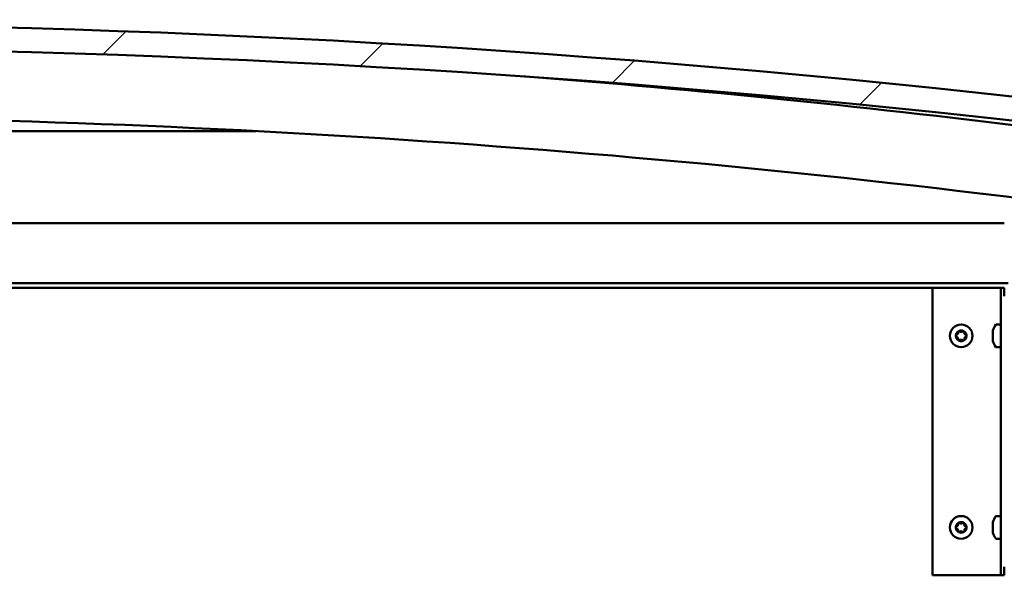
# Model space of a CAD drawing. Units: millimetres. Extents: x -6248 to 24480, y 3036 to 8837.
# Drawn here: x 5923 to 6334, y 7312 to 7544 of the extents above; entities that cross this region are included whole.
import ezdxf

# ---------------------------------------------------------------- set-up
doc = ezdxf.new("R2010")
doc.units = ezdxf.units.MM
doc.header["$LTSCALE"] = 25
doc.layers.add('Hatch (ISO)', color=7, linetype='Continuous', lineweight=18)
doc.layers.add('Visible (ISO)', color=7, linetype='Continuous', lineweight=50)

msp = doc.modelspace()

# ---------------------------------------------------------------- hatches: boundary and pattern name
at = {"layer": 'Hatch (ISO)'}
h = msp.add_hatch(dxfattribs=at)
h.set_pattern_fill('ANSI31', color=256, scale=635, style=0)
h.set_pattern_definition([(45, (0, 0), (-56.1266, 56.1266), [])])
edge = h.paths.add_edge_path()
edge.add_line((6359.41, 7499.73), (6389.41, 7499.73))
edge.add_line((6389.41, 7499.73), (6389.41, 7509.73))
edge.add_line((6389.41, 7509.73), (6359.41, 7509.73))
edge.add_ellipse((5784.41, 2516.76), major_axis=(575, 4992.97), ratio=1, start_angle=0, end_angle=13.13871)
edge.add_line((5209.41, 7509.73), (5179.41, 7509.73))
edge.add_line((5179.41, 7509.73), (5179.41, 7499.73))
edge.add_line((5179.41, 7499.73), (5209.41, 7499.73))
edge.add_ellipse((5784.41, 2506.76), major_axis=(-575, 4992.97), ratio=1, start_angle=346.86129, end_angle=360, ccw=False)
h = msp.add_hatch(dxfattribs=at)
h.set_pattern_fill('ANSI31', color=256, scale=635, angle=90.0002, style=0)
h.set_pattern_definition([(135.0002, (0, 0), (-56.1264, -56.1268), [])])
edge = h.paths.add_edge_path()
edge.add_line((6354.51, 7497.73), (6355.41, 7497.73))
edge.add_line((6355.41, 7497.73), (6369.31, 7497.73))
edge.add_ellipse((6369.31, 7497.83), major_axis=(0, -0.1), ratio=1, start_angle=0, end_angle=90)
edge.add_line((6369.41, 7497.83), (6369.41, 7499.44))
edge.add_ellipse((6369.31, 7499.44), major_axis=(0.1, 0), ratio=1, start_angle=0, end_angle=86.9836)
edge.add_ellipse((6361.91, 7359.01), major_axis=(7.41, 140.53), ratio=1, start_angle=0, end_angle=6.0328)
edge.add_ellipse((6354.51, 7499.44), major_axis=(-0.0053, 0.0999), ratio=1, start_angle=0, end_angle=86.9836)
edge.add_line((6354.41, 7499.44), (6354.41, 7497.83))
edge.add_ellipse((6354.51, 7497.83), major_axis=(-0.1, 0), ratio=1, start_angle=0, end_angle=90)
edge = h.paths.add_edge_path(flags=0)
edge.add_line((6355.41, 7498.42), (6355.41, 7498.52))
edge.add_ellipse((6361.91, 7287.32), major_axis=(-6.5, 211.2), ratio=1, start_angle=356.4744, end_angle=360, ccw=False)
edge.add_line((6368.41, 7498.52), (6368.41, 7498.42))
edge.add_line((6368.41, 7498.42), (6355.41, 7498.42))
edge = h.paths.add_edge_path()
edge.add_ellipse((5206.91, 7359.01), major_axis=(7.41, 140.53), ratio=1, start_angle=0, end_angle=6.0328)
edge.add_ellipse((5199.51, 7499.44), major_axis=(-0.0053, 0.0999), ratio=1, start_angle=0, end_angle=86.9836)
edge.add_line((5199.41, 7499.44), (5199.41, 7497.83))
edge.add_ellipse((5199.51, 7497.83), major_axis=(-0.1, 0), ratio=1, start_angle=0, end_angle=90)
edge.add_line((5199.51, 7497.73), (5213.41, 7497.73))
edge.add_line((5213.41, 7497.73), (5214.31, 7497.73))
edge.add_ellipse((5214.31, 7497.83), major_axis=(0, -0.1), ratio=1, start_angle=0, end_angle=90)
edge.add_line((5214.41, 7497.83), (5214.41, 7499.44))
edge.add_ellipse((5214.31, 7499.44), major_axis=(0.1, 0), ratio=1, start_angle=0, end_angle=86.9836)
edge = h.paths.add_edge_path(flags=0)
edge.add_ellipse((5206.91, 7287.32), major_axis=(-6.5, 211.2), ratio=1, start_angle=356.4744, end_angle=360)
edge.add_line((5200.41, 7498.52), (5200.41, 7498.42))
edge.add_line((5200.41, 7498.42), (5213.41, 7498.42))
edge.add_line((5213.41, 7498.42), (5213.41, 7498.52))
h = msp.add_hatch(dxfattribs=at)
h.set_pattern_fill('ANSI31', color=256, scale=635, angle=105.0002, style=0)
h.set_pattern_definition([(150.0002, (0, 0), (-39.6872, -68.74094), [])])
edge = h.paths.add_edge_path()
edge.add_line((6335.91, 7435.83), (6335.91, 7459.23))
edge.add_line((6335.91, 7459.23), (6334.41, 7459.23))
edge.add_line((6334.41, 7459.23), (6334.41, 7435.83))
edge.add_ellipse((6336.01, 7435.83), major_axis=(-1.6, 0), ratio=1, start_angle=0, end_angle=90)
edge.add_line((6336.01, 7434.23), (6354.41, 7434.23))
edge.add_line((6354.41, 7434.23), (6374.41, 7434.23))
edge.add_line((6374.41, 7434.23), (6412.81, 7434.23))
edge.add_ellipse((6412.81, 7434.13), major_axis=(0, 0.1), ratio=1, start_angle=270, end_angle=360, ccw=False)
edge.add_line((6412.91, 7434.13), (6412.91, 7405.73))
edge.add_line((6412.91, 7405.73), (6414.41, 7405.73))
edge.add_line((6414.41, 7405.73), (6414.41, 7434.13))
edge.add_ellipse((6412.81, 7434.13), major_axis=(1.6, 0), ratio=1, start_angle=0, end_angle=90)
edge.add_line((6412.81, 7435.73), (6336.01, 7435.73))
edge.add_ellipse((6336.01, 7435.83), major_axis=(0, -0.1), ratio=1, start_angle=270, end_angle=360, ccw=False)
h = msp.add_hatch(dxfattribs=at)
h.set_pattern_fill('ANSI31', color=256, scale=635, angle=75.0002, style=0)
h.set_pattern_definition([(120.0002, (0, 0), (-68.74064, -39.6877), [])])
edge = h.paths.add_edge_path()
edge.add_ellipse((6337.91, 7315.73), major_axis=(-3.5, 0), ratio=1, start_angle=0, end_angle=90)
edge.add_line((6337.91, 7312.23), (6530.91, 7312.23))
edge.add_ellipse((6530.91, 7315.73), major_axis=(0, -3.5), ratio=1, start_angle=0, end_angle=90)
edge.add_line((6534.41, 7315.73), (6534.41, 7428.73))
edge.add_ellipse((6530.91, 7428.73), major_axis=(3.5, 0), ratio=1, start_angle=0, end_angle=90)
edge.add_line((6530.91, 7432.23), (6514.41, 7432.23))
edge.add_line((6514.41, 7432.23), (6494.41, 7432.23))
edge.add_line((6494.41, 7432.23), (6477.91, 7432.23))
edge.add_ellipse((6477.91, 7428.73), major_axis=(0, 3.5), ratio=1, start_angle=0, end_angle=90)
edge.add_line((6474.41, 7428.73), (6474.41, 7412.23))
edge.add_line((6474.41, 7412.23), (6475.91, 7412.23))
edge.add_line((6475.91, 7412.23), (6475.91, 7428.73))
edge.add_ellipse((6477.91, 7428.73), major_axis=(-2, 0), ratio=1, start_angle=270, end_angle=360, ccw=False)
edge.add_line((6477.91, 7430.73), (6530.91, 7430.73))
edge.add_ellipse((6530.91, 7428.73), major_axis=(0, 2), ratio=1, start_angle=270, end_angle=360, ccw=False)
edge.add_line((6532.91, 7428.73), (6532.91, 7315.73))
edge.add_ellipse((6530.91, 7315.73), major_axis=(2, 0), ratio=1, start_angle=270, end_angle=360, ccw=False)
edge.add_line((6530.91, 7313.73), (6337.91, 7313.73))
edge.add_ellipse((6337.91, 7315.73), major_axis=(0, -2), ratio=1, start_angle=270, end_angle=360, ccw=False)
edge.add_line((6335.91, 7315.73), (6335.91, 7428.73))
edge.add_ellipse((6337.91, 7428.73), major_axis=(-2, 0), ratio=1, start_angle=270, end_angle=360, ccw=False)
edge.add_line((6337.91, 7430.73), (6390.91, 7430.73))
edge.add_ellipse((6390.91, 7428.73), major_axis=(0, 2), ratio=1, start_angle=270, end_angle=360, ccw=False)
edge.add_line((6392.91, 7428.73), (6392.91, 7412.23))
edge.add_line((6392.91, 7412.23), (6394.41, 7412.23))
edge.add_line((6394.41, 7412.23), (6394.41, 7428.73))
edge.add_ellipse((6390.91, 7428.73), major_axis=(3.5, 0), ratio=1, start_angle=0, end_angle=90)
edge.add_line((6390.91, 7432.23), (6374.41, 7432.23))
edge.add_line((6374.41, 7432.23), (6354.41, 7432.23))
edge.add_line((6354.41, 7432.23), (6337.91, 7432.23))
edge.add_ellipse((6337.91, 7428.73), major_axis=(0, 3.5), ratio=1, start_angle=0, end_angle=90)
edge.add_line((6334.41, 7428.73), (6334.41, 7315.73))

# ---------------------------------------------------------------- linework, layer by layer
at = {"layer": 'Visible (ISO)'}
for p, q in [((6022.08, 7497.73), (5716.74, 7497.73)), ((5712.29, 7459.23), (6334.41, 7459.23)), ((6304.41, 7432.23), (5703.84, 7432.23)), ((6336.01, 7434.23), (5704.47, 7434.23)), ((6304.41, 7432.23), (6331.41, 7432.23)), ((6304.41, 7312.23), (6304.41, 7432.23)), ((6332.91, 7432.23), (6331.41, 7432.23)), ((6332.91, 7432.23), (6334.41, 7432.23)), ((6332.91, 7312.23), (6332.91, 7432.23)), ((6334.41, 7428.73), (6334.41, 7432.23)), ((6331.03, 7416.98), (6332.91, 7416.98)), ((6329.67, 7413.51), (6329.67, 7414.43)), ((6329.67, 7411.32), (6329.67, 7413.14)), ((6329.67, 7410.04), (6329.67, 7410.95)), ((6331.03, 7407.48), (6332.91, 7407.48)), ((6331.03, 7336.98), (6332.91, 7336.98)), ((6329.67, 7333.51), (6329.67, 7334.43)), ((6329.67, 7331.32), (6329.67, 7333.14)), ((6329.67, 7330.04), (6329.67, 7330.95)), ((6331.03, 7327.48), (6332.91, 7327.48)), ((6331.41, 7312.23), (6304.41, 7312.23)), ((6332.91, 7312.23), (6331.41, 7312.23)), ((6332.91, 7312.23), (6334.41, 7312.23)), ((6334.41, 7312.23), (6334.41, 7315.73))]:
    msp.add_line(p, q, dxfattribs=at)
for centre in [(6316.41, 7412.23), (6316.41, 7332.23)]:
    msp.add_circle(centre, 4.75, dxfattribs=at)
for centre, radius, start, end in [((5784.41, 2516.76), 5025.97, 83.43065, 96.56935), ((5784.41, 2506.76), 5025.97, 83.43065, 96.56935), ((5784.41, 2973.47), 4560.5, 82.82004, 85.61692), ((5784.41, 2973.47), 4530.5, 82.77224, 90.63588), ((6337.36, 7412.23), 8, 144.3147, 163.6652), ((6331.03, 7416.78), 0.2, 90, 144.3147), ((6316.41, 7412.23), 2.21, 125.5744, 174.4256), ((6314.61, 7412.23), 0.45, 103.3418, 151.5613), ((6314.61, 7412.23), 0.45, 208.4387, 256.6582), ((6316.41, 7412.23), 2.21, 185.5744, 234.4256), ((6314.33, 7413.44), 0.787, 283.3418, 16.6582), ((6314.33, 7411.03), 0.787, 343.3418, 76.6582), ((6315.51, 7413.79), 0.45, 148.4387, 196.6582), ((6315.51, 7410.67), 0.45, 163.3418, 211.5613), ((6316.41, 7412.23), 2.21, 65.5744, 114.4256), ((6315.51, 7413.79), 0.45, 43.3418, 91.5613), ((6316.41, 7414.64), 0.787, 223.3418, 316.6582), ((6316.41, 7409.82), 0.787, 43.3418, 136.6582), ((6317.31, 7413.79), 0.45, 88.4387, 136.6582), ((6317.31, 7413.79), 0.45, 343.3418, 31.5613), ((6316.41, 7412.23), 2.21, 5.5744, 54.4256), ((6316.41, 7412.23), 2.21, 305.5744, 354.4256), ((6317.31, 7410.67), 0.45, 328.4387, 16.6582), ((6318.5, 7413.44), 0.787, 163.3418, 256.6582), ((6318.5, 7411.03), 0.787, 103.3418, 196.6582), ((6318.21, 7412.23), 0.45, 28.4387, 76.6582), ((6318.21, 7412.23), 0.45, 283.3418, 331.5613), ((6315.51, 7410.67), 0.45, 268.4387, 316.6582), ((6316.41, 7412.23), 2.21, 245.5744, 294.4256), ((6317.31, 7410.67), 0.45, 223.3418, 271.5613), ((6337.36, 7412.23), 8, 196.3348, 215.6853), ((6331.03, 7407.68), 0.2, 215.6853, 270), ((6337.36, 7332.23), 8, 144.3147, 163.6652), ((6331.03, 7336.78), 0.2, 90, 144.3147), ((6316.41, 7332.23), 2.21, 125.5744, 174.4256), ((6314.61, 7332.23), 0.45, 103.3418, 151.5613), ((6314.33, 7333.44), 0.787, 283.3418, 16.6582), ((6315.51, 7333.79), 0.45, 148.4387, 196.6582), ((6316.41, 7332.23), 2.21, 65.5744, 114.4256), ((6315.51, 7333.79), 0.45, 43.3418, 91.5613), ((6316.41, 7334.64), 0.787, 223.3418, 316.6582), ((6317.31, 7333.79), 0.45, 88.4387, 136.6582), ((6317.31, 7333.79), 0.45, 343.3418, 31.5613), ((6316.41, 7332.23), 2.21, 5.5744, 54.4256), ((6318.5, 7333.44), 0.787, 163.3418, 256.6582), ((6318.21, 7332.23), 0.45, 28.4387, 76.6582), ((6314.61, 7332.23), 0.45, 208.4387, 256.6582), ((6316.41, 7332.23), 2.21, 185.5744, 234.4256), ((6314.33, 7331.03), 0.787, 343.3418, 76.6582), ((6315.51, 7330.67), 0.45, 163.3418, 211.5613), ((6315.51, 7330.67), 0.45, 268.4387, 316.6582), ((6316.41, 7332.23), 2.21, 245.5744, 294.4256), ((6316.41, 7329.82), 0.787, 43.3418, 136.6582), ((6317.31, 7330.67), 0.45, 223.3418, 271.5613), ((6316.41, 7332.23), 2.21, 305.5744, 354.4256), ((6317.31, 7330.67), 0.45, 328.4387, 16.6582), ((6318.5, 7331.03), 0.787, 103.3418, 196.6582), ((6318.21, 7332.23), 0.45, 283.3418, 331.5613), ((6337.36, 7332.23), 8, 196.3348, 215.6853), ((6331.03, 7327.68), 0.2, 215.6853, 270)]:
    msp.add_arc(centre, radius, start, end, dxfattribs=at)
for points, knots in [([(6314.22, 7412.02), (6314.19, 7412.06), (6314.18, 7412.11), (6314.16, 7412.22), (6314.16, 7412.28), (6314.18, 7412.37), (6314.2, 7412.41), (6314.22, 7412.45)], [0.17438702, 0.17438702, 0.17438702, 0.17438702, 0.18896797, 0.18896797, 0.20586323, 0.20586323, 0.21737852, 0.21737852, 0.21737852, 0.21737852]), ([(6315.13, 7414.03), (6315.15, 7414.07), (6315.19, 7414.11), (6315.27, 7414.18), (6315.33, 7414.21), (6315.42, 7414.23), (6315.46, 7414.24), (6315.5, 7414.24)], [0.17438702, 0.17438702, 0.17438702, 0.17438702, 0.18896797, 0.18896797, 0.20586323, 0.20586323, 0.21737852, 0.21737852, 0.21737852, 0.21737852]), ([(6317.32, 7414.24), (6317.37, 7414.24), (6317.42, 7414.23), (6317.53, 7414.19), (6317.58, 7414.16), (6317.65, 7414.09), (6317.67, 7414.06), (6317.7, 7414.03)], [0.17438702, 0.17438702, 0.17438702, 0.17438702, 0.18896797, 0.18896797, 0.20586323, 0.20586323, 0.21737852, 0.21737852, 0.21737852, 0.21737852]), ([(6318.61, 7412.45), (6318.63, 7412.4), (6318.65, 7412.35), (6318.67, 7412.24), (6318.66, 7412.18), (6318.64, 7412.09), (6318.63, 7412.05), (6318.61, 7412.02)], [0.17438702, 0.17438702, 0.17438702, 0.17438702, 0.18896797, 0.18896797, 0.20586323, 0.20586323, 0.21737852, 0.21737852, 0.21737852, 0.21737852]), ([(6329.68, 7414.48), (6329.68, 7414.48), (6329.68, 7414.48), (6329.68, 7414.46), (6329.68, 7414.45), (6329.67, 7414.43)], [0.19569168, 0.19569168, 0.19569168, 0.19569168, 0.20586323, 0.20586323, 0.21737852, 0.21737852, 0.21737852, 0.21737852]), ([(6329.67, 7413.51), (6329.68, 7413.49), (6329.68, 7413.45), (6329.69, 7413.37), (6329.69, 7413.31), (6329.68, 7413.22), (6329.68, 7413.18), (6329.67, 7413.14)], [0.17438702, 0.17438702, 0.17438702, 0.17438702, 0.18896797, 0.18896797, 0.20586323, 0.20586323, 0.21737851, 0.21737851, 0.21737851, 0.21737851]), ([(6329.67, 7411.32), (6329.68, 7411.27), (6329.68, 7411.22), (6329.69, 7411.11), (6329.69, 7411.06), (6329.68, 7410.99), (6329.68, 7410.97), (6329.67, 7410.95)], [0.17438702, 0.17438702, 0.17438702, 0.17438702, 0.18896797, 0.18896797, 0.20586323, 0.20586323, 0.21737851, 0.21737851, 0.21737851, 0.21737851]), ([(6315.5, 7410.22), (6315.45, 7410.22), (6315.4, 7410.23), (6315.3, 7410.27), (6315.24, 7410.31), (6315.18, 7410.37), (6315.15, 7410.4), (6315.13, 7410.44)], [0.17438702, 0.17438702, 0.17438702, 0.17438702, 0.18896797, 0.18896797, 0.20586323, 0.20586323, 0.21737851, 0.21737851, 0.21737851, 0.21737851]), ([(6317.7, 7410.44), (6317.67, 7410.39), (6317.64, 7410.36), (6317.55, 7410.29), (6317.49, 7410.26), (6317.4, 7410.23), (6317.36, 7410.22), (6317.32, 7410.22)], [0.17438702, 0.17438702, 0.17438702, 0.17438702, 0.18896797, 0.18896797, 0.20586323, 0.20586323, 0.21737851, 0.21737851, 0.21737851, 0.21737851]), ([(6329.67, 7410.04), (6329.68, 7410.01), (6329.68, 7409.99), (6329.68, 7409.98), (6329.68, 7409.98), (6329.68, 7409.98)], [0.17438702, 0.17438702, 0.17438702, 0.17438702, 0.18896797, 0.18896797, 0.19569168, 0.19569168, 0.19569168, 0.19569168]), ([(6314.22, 7332.02), (6314.19, 7332.06), (6314.18, 7332.11), (6314.16, 7332.22), (6314.16, 7332.28), (6314.18, 7332.37), (6314.2, 7332.41), (6314.22, 7332.45)], [0.17438702, 0.17438702, 0.17438702, 0.17438702, 0.18896797, 0.18896797, 0.20586323, 0.20586323, 0.21737852, 0.21737852, 0.21737852, 0.21737852]), ([(6315.13, 7334.03), (6315.15, 7334.07), (6315.19, 7334.11), (6315.27, 7334.18), (6315.33, 7334.21), (6315.42, 7334.23), (6315.46, 7334.24), (6315.5, 7334.24)], [0.17438702, 0.17438702, 0.17438702, 0.17438702, 0.18896797, 0.18896797, 0.20586323, 0.20586323, 0.21737852, 0.21737852, 0.21737852, 0.21737852]), ([(6317.32, 7334.24), (6317.37, 7334.24), (6317.42, 7334.23), (6317.53, 7334.19), (6317.58, 7334.16), (6317.65, 7334.09), (6317.67, 7334.06), (6317.7, 7334.03)], [0.17438702, 0.17438702, 0.17438702, 0.17438702, 0.18896797, 0.18896797, 0.20586323, 0.20586323, 0.21737852, 0.21737852, 0.21737852, 0.21737852]), ([(6318.61, 7332.45), (6318.63, 7332.4), (6318.65, 7332.35), (6318.67, 7332.24), (6318.66, 7332.18), (6318.64, 7332.09), (6318.63, 7332.05), (6318.61, 7332.02)], [0.17438702, 0.17438702, 0.17438702, 0.17438702, 0.18896797, 0.18896797, 0.20586323, 0.20586323, 0.21737852, 0.21737852, 0.21737852, 0.21737852]), ([(6329.68, 7334.48), (6329.68, 7334.48), (6329.68, 7334.48), (6329.68, 7334.46), (6329.68, 7334.45), (6329.67, 7334.43)], [0.19569168, 0.19569168, 0.19569168, 0.19569168, 0.20586323, 0.20586323, 0.21737852, 0.21737852, 0.21737852, 0.21737852]), ([(6329.67, 7333.51), (6329.68, 7333.49), (6329.68, 7333.45), (6329.69, 7333.37), (6329.69, 7333.31), (6329.68, 7333.22), (6329.68, 7333.18), (6329.67, 7333.14)], [0.17438702, 0.17438702, 0.17438702, 0.17438702, 0.18896797, 0.18896797, 0.20586323, 0.20586323, 0.21737851, 0.21737851, 0.21737851, 0.21737851]), ([(6315.5, 7330.22), (6315.45, 7330.22), (6315.4, 7330.23), (6315.3, 7330.27), (6315.24, 7330.31), (6315.18, 7330.37), (6315.15, 7330.4), (6315.13, 7330.44)], [0.17438702, 0.17438702, 0.17438702, 0.17438702, 0.18896797, 0.18896797, 0.20586323, 0.20586323, 0.21737851, 0.21737851, 0.21737851, 0.21737851]), ([(6317.7, 7330.44), (6317.67, 7330.39), (6317.64, 7330.36), (6317.55, 7330.29), (6317.49, 7330.26), (6317.4, 7330.23), (6317.36, 7330.22), (6317.32, 7330.22)], [0.17438702, 0.17438702, 0.17438702, 0.17438702, 0.18896797, 0.18896797, 0.20586323, 0.20586323, 0.21737851, 0.21737851, 0.21737851, 0.21737851]), ([(6329.67, 7331.32), (6329.68, 7331.27), (6329.68, 7331.22), (6329.69, 7331.11), (6329.69, 7331.06), (6329.68, 7330.99), (6329.68, 7330.97), (6329.67, 7330.95)], [0.17438702, 0.17438702, 0.17438702, 0.17438702, 0.18896797, 0.18896797, 0.20586323, 0.20586323, 0.21737851, 0.21737851, 0.21737851, 0.21737851]), ([(6329.67, 7330.04), (6329.68, 7330.01), (6329.68, 7329.99), (6329.68, 7329.98), (6329.68, 7329.98), (6329.68, 7329.98)], [0.17438702, 0.17438702, 0.17438702, 0.17438702, 0.18896797, 0.18896797, 0.19569168, 0.19569168, 0.19569168, 0.19569168])]:
    msp.add_open_spline(points, degree=3, knots=knots, dxfattribs=at)

doc.saveas('drawing.dxf')
